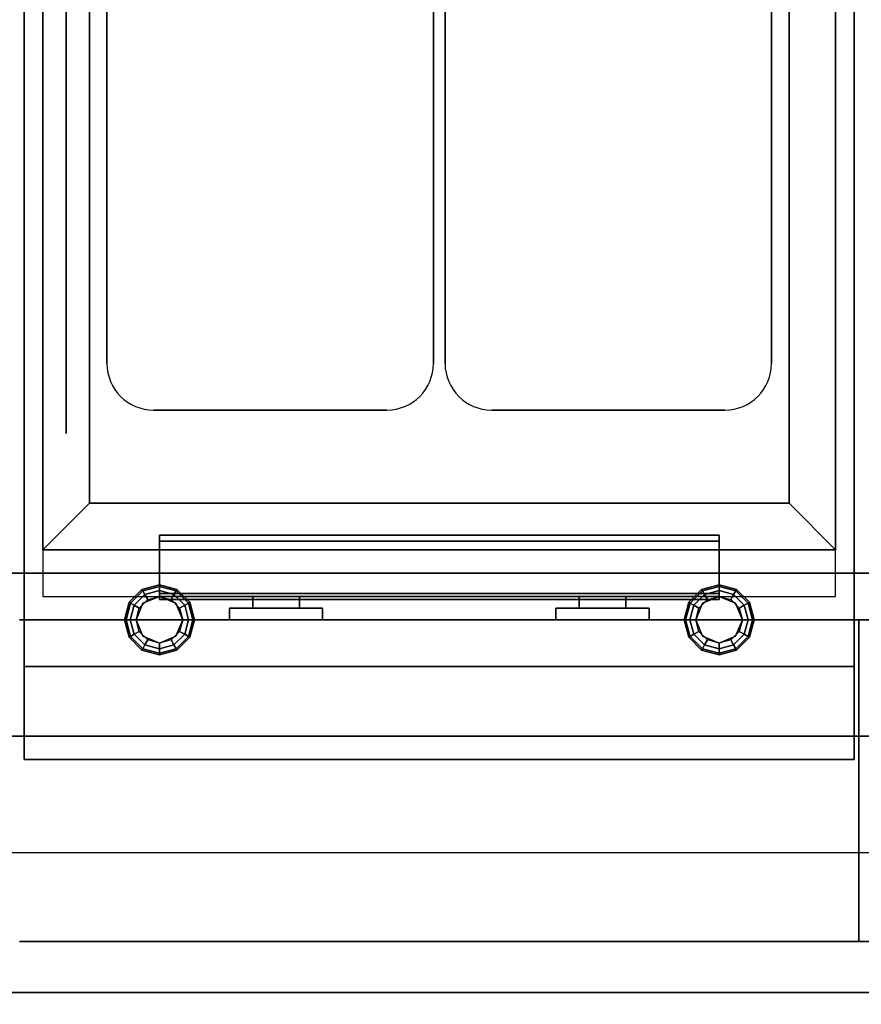
# Model space of a CAD drawing. Extents: x -1 to 179, y -42 to 42.
# Drawn here: x 125 to 143, y 0 to 21 of the extents above; entities that cross this region are included whole.
import ezdxf

# ---------------------------------------------------------------- set-up
doc = ezdxf.new("R2010")
doc.units = 0
for name, color, linetype in [('3D', 254, 'CONTINUOUS'), ('3D-BLACK', 250, 'CONTINUOUS'), ('3D-FLAT', 7, 'CONTINUOUS'), ('3D-NON', 7, 'CONTINUOUS'), ('3D-OVER', 3, 'CONTINUOUS'), ('3D-WIRE', 252, 'CONTINUOUS')]:
    doc.layers.add(name, color=color, linetype=linetype)

msp = doc.modelspace()

# ---------------------------------------------------------------- linework, layer by layer
at = {"layer": '3D'}
for points in [[(126.5, 10.5, 36), (125.5, 9.5, 36), (125.5, 9.5, 37), (126.5, 10.5, 37)], [(126.5, 10.5, 36), (125.5, 9.5, 36), (125.5, 9.5, 37), (126.5, 10.5, 37)], [(141.5, 10.5, 36), (142.5, 9.5, 36), (142.5, 9.5, 37), (141.5, 10.5, 37)], [(141.5, 10.5, 36), (142.5, 9.5, 36), (142.5, 9.5, 37), (141.5, 10.5, 37)], [(128, 9.812, 37.688), (128, 9.688, 37.812), (140, 9.688, 37.812), (140, 9.812, 37.688)], [(128, 9.812, 37.688), (128, 9.688, 37.812), (140, 9.688, 37.812), (140, 9.812, 37.688)], [(128, 9.812, 40.292), (128, 9.688, 40.208), (140, 9.688, 40.208), (140, 9.812, 40.292)], [(128, 8.562, 40.792), (128, 9.812, 40.292), (140, 9.812, 40.292), (140, 8.562, 40.792)], [(128, 9.812, 40.292), (128, 9.688, 40.208), (140, 9.688, 40.208), (140, 9.812, 40.292)], [(128, 8.438, 40.708), (128, 9.688, 40.208), (140, 9.688, 40.208), (140, 8.438, 40.708)], [(127.625, 8.65, 0.75), (127.642, 8.621, 0.625), (128, 8.717, 0.625), (128, 8.75, 0.75)], [(127.625, 8.65, 6), (127.625, 8.65, 0.75), (128, 8.75, 0.75), (128, 8.75, 6)], [(127.642, 8.621, 0.625), (127.688, 8.541, 0.533), (128, 8.625, 0.533), (128, 8.717, 0.625)], [(128, 8.75, 0.75), (128, 8.717, 0.625), (128.358, 8.621, 0.625), (128.375, 8.65, 0.75)], [(128, 8.75, 6), (128, 8.75, 0.75), (128.375, 8.65, 0.75), (128.375, 8.65, 6)], [(128, 8.717, 0.625), (128, 8.625, 0.533), (128.312, 8.541, 0.533), (128.358, 8.621, 0.625)], [(139.625, 8.65, 0.75), (139.642, 8.621, 0.625), (140, 8.717, 0.625), (140, 8.75, 0.75)], [(139.625, 8.65, 6), (139.625, 8.65, 0.75), (140, 8.75, 0.75), (140, 8.75, 6)], [(139.642, 8.621, 0.625), (139.688, 8.541, 0.533), (140, 8.625, 0.533), (140, 8.717, 0.625)], [(140, 8.75, 0.75), (140, 8.717, 0.625), (140.358, 8.621, 0.625), (140.375, 8.65, 0.75)], [(140, 8.75, 6), (140, 8.75, 0.75), (140.375, 8.65, 0.75), (140.375, 8.65, 6)], [(140, 8.717, 0.625), (140, 8.625, 0.533), (140.312, 8.541, 0.533), (140.358, 8.621, 0.625)], [(127.35, 8.375, 0.75), (127.379, 8.358, 0.625), (127.642, 8.621, 0.625), (127.625, 8.65, 0.75)], [(127.35, 8.375, 6), (127.35, 8.375, 0.75), (127.625, 8.65, 0.75), (127.625, 8.65, 6)], [(127.379, 8.358, 0.625), (127.459, 8.312, 0.533), (127.688, 8.541, 0.533), (127.642, 8.621, 0.625)], [(127.459, 8.312, 0.533), (127.567, 8.25, 0.5), (127.75, 8.433, 0.5), (127.688, 8.541, 0.533)], [(128, 8.5), (128, 8.5, 0.5), (127.646, 8.354, 0.5), (127.646, 8.354)], [(127.688, 8.541, 0.533), (127.75, 8.433, 0.5), (128, 8.5, 0.5), (128, 8.625, 0.533)], [(128, 8.625, 0.533), (128, 8.5, 0.5), (128.25, 8.433, 0.5), (128.312, 8.541, 0.533)], [(128, 8.562, 40.792), (128, 8.438, 40.708), (140, 8.438, 40.708), (140, 8.562, 40.792)], [(128, 8.562, 40.792), (128, 8.438, 40.708), (140, 8.438, 40.708), (140, 8.562, 40.792)], [(128.354, 8.354), (128.354, 8.354, 0.5), (128, 8.5, 0.5), (128, 8.5)], [(128.312, 8.541, 0.533), (128.25, 8.433, 0.5), (128.433, 8.25, 0.5), (128.541, 8.312, 0.533)], [(128.358, 8.621, 0.625), (128.312, 8.541, 0.533), (128.541, 8.312, 0.533), (128.621, 8.358, 0.625)], [(128.375, 8.65, 0.75), (128.358, 8.621, 0.625), (128.621, 8.358, 0.625), (128.65, 8.375, 0.75)], [(128.375, 8.65, 6), (128.375, 8.65, 0.75), (128.65, 8.375, 0.75), (128.65, 8.375, 6)], [(139.35, 8.375, 0.75), (139.379, 8.358, 0.625), (139.642, 8.621, 0.625), (139.625, 8.65, 0.75)], [(139.35, 8.375, 6), (139.35, 8.375, 0.75), (139.625, 8.65, 0.75), (139.625, 8.65, 6)], [(139.379, 8.358, 0.625), (139.459, 8.312, 0.533), (139.688, 8.541, 0.533), (139.642, 8.621, 0.625)], [(139.459, 8.312, 0.533), (139.567, 8.25, 0.5), (139.75, 8.433, 0.5), (139.688, 8.541, 0.533)], [(140, 8.5), (140, 8.5, 0.5), (139.646, 8.354, 0.5), (139.646, 8.354)], [(139.688, 8.541, 0.533), (139.75, 8.433, 0.5), (140, 8.5, 0.5), (140, 8.625, 0.533)], [(140, 8.625, 0.533), (140, 8.5, 0.5), (140.25, 8.433, 0.5), (140.312, 8.541, 0.533)], [(140.354, 8.354), (140.354, 8.354, 0.5), (140, 8.5, 0.5), (140, 8.5)], [(140.312, 8.541, 0.533), (140.25, 8.433, 0.5), (140.433, 8.25, 0.5), (140.541, 8.312, 0.533)], [(140.358, 8.621, 0.625), (140.312, 8.541, 0.533), (140.541, 8.312, 0.533), (140.621, 8.358, 0.625)], [(140.375, 8.65, 0.75), (140.358, 8.621, 0.625), (140.621, 8.358, 0.625), (140.65, 8.375, 0.75)], [(140.375, 8.65, 6), (140.375, 8.65, 0.75), (140.65, 8.375, 0.75), (140.65, 8.375, 6)], [(127.25, 8, 0.75), (127.283, 8, 0.625), (127.379, 8.358, 0.625), (127.35, 8.375, 0.75)], [(127.25, 8, 6), (127.25, 8, 0.75), (127.35, 8.375, 0.75), (127.35, 8.375, 6)], [(127.283, 8, 0.625), (127.375, 8, 0.533), (127.459, 8.312, 0.533), (127.379, 8.358, 0.625)], [(127.375, 8, 0.533), (127.5, 8, 0.5), (127.567, 8.25, 0.5), (127.459, 8.312, 0.533)], [(127.646, 8.354), (127.646, 8.354, 0.5), (127.5, 8, 0.5), (127.5, 8)], [(128.5, 8), (128.5, 8, 0.5), (128.354, 8.354, 0.5), (128.354, 8.354)], [(128.541, 8.312, 0.533), (128.433, 8.25, 0.5), (128.5, 8, 0.5), (128.625, 8, 0.533)], [(128.621, 8.358, 0.625), (128.541, 8.312, 0.533), (128.625, 8, 0.533), (128.717, 8, 0.625)], [(128.65, 8.375, 0.75), (128.621, 8.358, 0.625), (128.717, 8, 0.625), (128.75, 8, 0.75)], [(128.65, 8.375, 6), (128.65, 8.375, 0.75), (128.75, 8, 0.75), (128.75, 8, 6)], [(139.25, 8, 0.75), (139.283, 8, 0.625), (139.379, 8.358, 0.625), (139.35, 8.375, 0.75)], [(139.25, 8, 6), (139.25, 8, 0.75), (139.35, 8.375, 0.75), (139.35, 8.375, 6)], [(139.283, 8, 0.625), (139.375, 8, 0.533), (139.459, 8.312, 0.533), (139.379, 8.358, 0.625)], [(139.375, 8, 0.533), (139.5, 8, 0.5), (139.567, 8.25, 0.5), (139.459, 8.312, 0.533)], [(139.646, 8.354), (139.646, 8.354, 0.5), (139.5, 8, 0.5), (139.5, 8)], [(140.5, 8), (140.5, 8, 0.5), (140.354, 8.354, 0.5), (140.354, 8.354)], [(140.541, 8.312, 0.533), (140.433, 8.25, 0.5), (140.5, 8, 0.5), (140.625, 8, 0.533)], [(140.621, 8.358, 0.625), (140.541, 8.312, 0.533), (140.625, 8, 0.533), (140.717, 8, 0.625)], [(140.65, 8.375, 0.75), (140.621, 8.358, 0.625), (140.717, 8, 0.625), (140.75, 8, 0.75)], [(140.65, 8.375, 6), (140.65, 8.375, 0.75), (140.75, 8, 0.75), (140.75, 8, 6)], [(127.35, 7.625, 0.75), (127.379, 7.642, 0.625), (127.283, 8, 0.625), (127.25, 8, 0.75)], [(127.35, 7.625, 6), (127.35, 7.625, 0.75), (127.25, 8, 0.75), (127.25, 8, 6)], [(127.379, 7.642, 0.625), (127.459, 7.688, 0.533), (127.375, 8, 0.533), (127.283, 8, 0.625)], [(127.459, 7.688, 0.533), (127.567, 7.75, 0.5), (127.5, 8, 0.5), (127.375, 8, 0.533)], [(127.5, 8), (127.5, 8, 0.5), (127.646, 7.646, 0.5), (127.646, 7.646)], [(128.354, 7.646), (128.354, 7.646, 0.5), (128.5, 8, 0.5), (128.5, 8)], [(128.625, 8, 0.533), (128.5, 8, 0.5), (128.433, 7.75, 0.5), (128.541, 7.688, 0.533)], [(128.717, 8, 0.625), (128.625, 8, 0.533), (128.541, 7.688, 0.533), (128.621, 7.642, 0.625)], [(128.75, 8, 0.75), (128.717, 8, 0.625), (128.621, 7.642, 0.625), (128.65, 7.625, 0.75)], [(128.75, 8, 6), (128.75, 8, 0.75), (128.65, 7.625, 0.75), (128.65, 7.625, 6)], [(139.35, 7.625, 0.75), (139.379, 7.642, 0.625), (139.283, 8, 0.625), (139.25, 8, 0.75)], [(139.35, 7.625, 6), (139.35, 7.625, 0.75), (139.25, 8, 0.75), (139.25, 8, 6)], [(139.379, 7.642, 0.625), (139.459, 7.688, 0.533), (139.375, 8, 0.533), (139.283, 8, 0.625)], [(139.459, 7.688, 0.533), (139.567, 7.75, 0.5), (139.5, 8, 0.5), (139.375, 8, 0.533)], [(139.5, 8), (139.5, 8, 0.5), (139.646, 7.646, 0.5), (139.646, 7.646)], [(140.354, 7.646), (140.354, 7.646, 0.5), (140.5, 8, 0.5), (140.5, 8)], [(140.625, 8, 0.533), (140.5, 8, 0.5), (140.433, 7.75, 0.5), (140.541, 7.688, 0.533)], [(140.717, 8, 0.625), (140.625, 8, 0.533), (140.541, 7.688, 0.533), (140.621, 7.642, 0.625)], [(140.75, 8, 0.75), (140.717, 8, 0.625), (140.621, 7.642, 0.625), (140.65, 7.625, 0.75)], [(140.75, 8, 6), (140.75, 8, 0.75), (140.65, 7.625, 0.75), (140.65, 7.625, 6)], [(127.625, 7.35, 0.75), (127.642, 7.379, 0.625), (127.379, 7.642, 0.625), (127.35, 7.625, 0.75)], [(127.625, 7.35, 6), (127.625, 7.35, 0.75), (127.35, 7.625, 0.75), (127.35, 7.625, 6)], [(127.642, 7.379, 0.625), (127.688, 7.459, 0.533), (127.459, 7.688, 0.533), (127.379, 7.642, 0.625)], [(127.688, 7.459, 0.533), (127.75, 7.567, 0.5), (127.567, 7.75, 0.5), (127.459, 7.688, 0.533)], [(127.646, 7.646), (127.646, 7.646, 0.5), (128, 7.5, 0.5), (128, 7.5)], [(128, 7.5), (128, 7.5, 0.5), (128.354, 7.646, 0.5), (128.354, 7.646)], [(128.541, 7.688, 0.533), (128.433, 7.75, 0.5), (128.25, 7.567, 0.5), (128.312, 7.459, 0.533)], [(128.621, 7.642, 0.625), (128.541, 7.688, 0.533), (128.312, 7.459, 0.533), (128.358, 7.379, 0.625)], [(128.65, 7.625, 0.75), (128.621, 7.642, 0.625), (128.358, 7.379, 0.625), (128.375, 7.35, 0.75)], [(128.65, 7.625, 6), (128.65, 7.625, 0.75), (128.375, 7.35, 0.75), (128.375, 7.35, 6)], [(139.625, 7.35, 0.75), (139.642, 7.379, 0.625), (139.379, 7.642, 0.625), (139.35, 7.625, 0.75)], [(139.625, 7.35, 6), (139.625, 7.35, 0.75), (139.35, 7.625, 0.75), (139.35, 7.625, 6)], [(139.642, 7.379, 0.625), (139.688, 7.459, 0.533), (139.459, 7.688, 0.533), (139.379, 7.642, 0.625)], [(139.688, 7.459, 0.533), (139.75, 7.567, 0.5), (139.567, 7.75, 0.5), (139.459, 7.688, 0.533)], [(139.646, 7.646), (139.646, 7.646, 0.5), (140, 7.5, 0.5), (140, 7.5)], [(140, 7.5), (140, 7.5, 0.5), (140.354, 7.646, 0.5), (140.354, 7.646)], [(140.541, 7.688, 0.533), (140.433, 7.75, 0.5), (140.25, 7.567, 0.5), (140.312, 7.459, 0.533)], [(140.621, 7.642, 0.625), (140.541, 7.688, 0.533), (140.312, 7.459, 0.533), (140.358, 7.379, 0.625)], [(140.65, 7.625, 0.75), (140.621, 7.642, 0.625), (140.358, 7.379, 0.625), (140.375, 7.35, 0.75)], [(140.65, 7.625, 6), (140.65, 7.625, 0.75), (140.375, 7.35, 0.75), (140.375, 7.35, 6)], [(128, 7.283, 0.625), (128, 7.375, 0.533), (127.688, 7.459, 0.533), (127.642, 7.379, 0.625)], [(128, 7.375, 0.533), (128, 7.5, 0.5), (127.75, 7.567, 0.5), (127.688, 7.459, 0.533)], [(128.312, 7.459, 0.533), (128.25, 7.567, 0.5), (128, 7.5, 0.5), (128, 7.375, 0.533)], [(128.358, 7.379, 0.625), (128.312, 7.459, 0.533), (128, 7.375, 0.533), (128, 7.283, 0.625)], [(140, 7.283, 0.625), (140, 7.375, 0.533), (139.688, 7.459, 0.533), (139.642, 7.379, 0.625)], [(140, 7.375, 0.533), (140, 7.5, 0.5), (139.75, 7.567, 0.5), (139.688, 7.459, 0.533)], [(140.312, 7.459, 0.533), (140.25, 7.567, 0.5), (140, 7.5, 0.5), (140, 7.375, 0.533)], [(140.358, 7.379, 0.625), (140.312, 7.459, 0.533), (140, 7.375, 0.533), (140, 7.283, 0.625)], [(128, 7.25, 0.75), (128, 7.283, 0.625), (127.642, 7.379, 0.625), (127.625, 7.35, 0.75)], [(128, 7.25, 6), (128, 7.25, 0.75), (127.625, 7.35, 0.75), (127.625, 7.35, 6)], [(128.375, 7.35, 0.75), (128.358, 7.379, 0.625), (128, 7.283, 0.625), (128, 7.25, 0.75)], [(128.375, 7.35, 6), (128.375, 7.35, 0.75), (128, 7.25, 0.75), (128, 7.25, 6)], [(140, 7.25, 0.75), (140, 7.283, 0.625), (139.642, 7.379, 0.625), (139.625, 7.35, 0.75)], [(140, 7.25, 6), (140, 7.25, 0.75), (139.625, 7.35, 0.75), (139.625, 7.35, 6)], [(140.375, 7.35, 0.75), (140.358, 7.379, 0.625), (140, 7.283, 0.625), (140, 7.25, 0.75)], [(140.375, 7.35, 6), (140.375, 7.35, 0.75), (140, 7.25, 0.75), (140, 7.25, 6)]]:
    msp.add_3dface(points, dxfattribs=at)
at = {"layer": '3D', "invisible_edges": 5}
msp.add_3dface([(17, 5.5, 40.5), (161, 5.5, 40.5), (161, 3, 42), (19.5, 3, 42)], dxfattribs=at)
at = {"layer": '3D-BLACK'}
for points in [[(131.5, 8, 45.5), (129.5, 8, 45.5), (129.5, 8.25, 45.5), (131.5, 8.25, 45.5)], [(129.5, 8, 43.5), (129.5, 8, 45.5), (129.5, 8.25, 45.5), (129.5, 8.25, 43.5)], [(131.5, 8, 43.5), (129.5, 8, 43.5), (129.5, 8.25, 43.5), (131.5, 8.25, 43.5)], [(131.5, 8.25, 43.5), (129.5, 8.25, 43.5), (129.5, 8.25, 45.5), (131.5, 8.25, 45.5)], [(131.5, 8, 43.5), (131.5, 8, 45.5), (131.5, 8.25, 45.5), (131.5, 8.25, 43.5)], [(138.5, 8, 45.5), (136.5, 8, 45.5), (136.5, 8.25, 45.5), (138.5, 8.25, 45.5)], [(136.5, 8, 43.5), (136.5, 8, 45.5), (136.5, 8.25, 45.5), (136.5, 8.25, 43.5)], [(138.5, 8, 43.5), (136.5, 8, 43.5), (136.5, 8.25, 43.5), (138.5, 8.25, 43.5)], [(138.5, 8.25, 43.5), (136.5, 8.25, 43.5), (136.5, 8.25, 45.5), (138.5, 8.25, 45.5)], [(138.5, 8, 43.5), (138.5, 8, 45.5), (138.5, 8.25, 45.5), (138.5, 8.25, 43.5)], [(131.5, 8, 43.5), (129.5, 8, 43.5), (129.5, 8, 45.5), (131.5, 8, 45.5)], [(138.5, 8, 43.5), (136.5, 8, 43.5), (136.5, 8, 45.5), (138.5, 8, 45.5)]]:
    msp.add_3dface(points, dxfattribs=at)
at = {"layer": '3D-FLAT'}
for points in [[(142.9, 36.05, 26.75), (125.1, 36.05, 26.75), (125.1, 5, 26.75), (142.9, 5, 26.75)], [(142.9, 36.05, 6), (125.1, 36.05, 6), (125.1, 5, 6), (142.9, 5, 6)], [(126.5, 32.5, 37), (125.5, 33.5, 37), (125.5, 9.5, 37), (126.5, 10.5, 37)], [(126.5, 32.5, 36), (125.5, 33.5, 36), (125.5, 9.5, 36), (126.5, 10.5, 36)], [(141.5, 10.5, 37), (142.5, 9.5, 37), (142.5, 33.5, 37), (141.5, 32.5, 37)], [(141.5, 10.5, 36), (142.5, 9.5, 36), (142.5, 33.5, 36), (141.5, 32.5, 36)], [(126.5, 10.5, 30), (141.5, 10.5, 30), (141.5, 32.5, 30), (126.5, 32.5, 30)], [(126.5, 10.5, 37), (125.5, 9.5, 37), (142.5, 9.5, 37), (141.5, 10.5, 37)], [(126.5, 10.5, 36), (125.5, 9.5, 36), (142.5, 9.5, 36), (141.5, 10.5, 36)], [(128, 9.812, 37.688), (128, 8.5, 37.688), (140, 8.5, 37.688), (140, 9.812, 37.688)], [(128, 9.688, 37.812), (128, 8.5, 37.812), (140, 8.5, 37.812), (140, 9.688, 37.812)], [(17, -9, 36), (161, -9, 36), (161, 9, 36), (17, 9, 36)], [(17, -9, 35), (161, -9, 35), (161, 9, 35), (17, 9, 35)], [(128, 8.562, 41.25), (128, 8.438, 41.25), (140, 8.438, 41.25), (140, 8.562, 41.25)], [(131, 8.25, 45), (130, 8.25, 45), (130, 8.5, 45), (131, 8.5, 45)], [(131, 8.25, 41.25), (130, 8.25, 41.25), (130, 8.5, 41.25), (131, 8.5, 41.25)], [(138, 8.25, 45), (137, 8.25, 45), (137, 8.5, 45), (138, 8.5, 45)], [(138, 8.25, 41.25), (137, 8.25, 41.25), (137, 8.5, 41.25), (138, 8.5, 41.25)], [(19.5, -3, 42), (161, -3, 42), (161, 3, 42), (19.5, 3, 42)]]:
    msp.add_3dface(points, dxfattribs=at)
at = {"layer": '3D-FLAT', "invisible_edges": 13}
for points in [[(125.1, 36, 36), (125.5, 33.5, 36), (125.5, 8.5, 36), (125.1, 7, 36)], [(142.9, 7, 36), (142.5, 8.5, 36), (142.5, 33.5, 36), (142.9, 36, 36)], [(125.1, 7, 36), (125.5, 8.5, 36), (142.5, 8.5, 36), (142.9, 7, 36)]]:
    msp.add_3dface(points, dxfattribs=at)
at = {"layer": '3D-NON'}
for points in [[(125.1, 36.05, 6), (125.1, 5, 6), (125.1, 5, 26.75), (125.1, 36.05, 26.75)], [(125.1, 36, 35), (125.1, 36, 36), (125.1, 7, 36), (125.1, 7, 35)], [(125.1, 5, 27), (125.1, 5, 35), (125.1, 36, 35), (125.1, 36, 27)], [(142.9, 36.05, 6), (142.9, 5, 6), (142.9, 5, 26.75), (142.9, 36.05, 26.75)], [(142.9, 7, 35), (142.9, 7, 36), (142.9, 36, 36), (142.9, 36, 35)], [(142.9, 5, 27), (142.9, 5, 35), (142.9, 36, 35), (142.9, 36, 27)], [(125.5, 33.5, 36), (125.5, 9.5, 36), (125.5, 9.5, 37), (125.5, 33.5, 37)], [(142.5, 9.5, 36), (142.5, 33.5, 36), (142.5, 33.5, 37), (142.5, 9.5, 37)], [(126.5, 32.5, 30), (126.5, 32.5, 36), (126.5, 10.5, 36), (126.5, 10.5, 30)], [(126.5, 32.5, 36), (126.5, 10.5, 36), (126.5, 10.5, 37), (126.5, 32.5, 37)], [(141.5, 10.5, 30), (141.5, 10.5, 36), (141.5, 32.5, 36), (141.5, 32.5, 30)], [(141.5, 10.5, 36), (141.5, 32.5, 36), (141.5, 32.5, 37), (141.5, 10.5, 37)], [(126.5, 10.5, 30), (126.5, 10.5, 36), (141.5, 10.5, 36), (141.5, 10.5, 30)], [(126.5, 10.5, 36), (141.5, 10.5, 36), (141.5, 10.5, 37), (126.5, 10.5, 37)], [(128, 9.812, 37.688), (128, 9.688, 37.812), (128, 8.5, 37.812), (128, 8.5, 37.688)], [(128, 9.812, 40.292), (128, 9.812, 37.688), (140, 9.812, 37.688), (140, 9.812, 40.292)], [(128, 9.812, 40.292), (128, 9.688, 40.208), (128, 9.688, 37.812), (128, 9.812, 37.688)], [(128, 8.562, 40.792), (128, 8.438, 40.708), (128, 9.688, 40.208), (128, 9.812, 40.292)], [(140, 9.812, 37.688), (140, 9.688, 37.812), (140, 8.5, 37.812), (140, 8.5, 37.688)], [(140, 9.812, 40.292), (140, 9.688, 40.208), (140, 9.688, 37.812), (140, 9.812, 37.688)], [(140, 8.562, 40.792), (140, 8.438, 40.708), (140, 9.688, 40.208), (140, 9.812, 40.292)], [(128, 9.688, 40.208), (128, 9.688, 37.812), (140, 9.688, 37.812), (140, 9.688, 40.208)], [(125.5, 9.5, 36), (142.5, 9.5, 36), (142.5, 9.5, 37), (125.5, 9.5, 37)], [(17, 9, 35), (161, 9, 35), (161, 9, 36), (17, 9, 36)], [(128, 8.562, 41.25), (128, 8.562, 40.792), (140, 8.562, 40.792), (140, 8.562, 41.25)], [(128, 8.562, 41.25), (128, 8.438, 41.25), (128, 8.438, 40.708), (128, 8.562, 40.792)], [(128, 8.5, 37.688), (128, 8.5, 37.812), (140, 8.5, 37.812), (140, 8.5, 37.688)], [(130, 8.25, 41.25), (130, 8.25, 45), (130, 8.5, 45), (130, 8.5, 41.25)], [(131, 8.5, 41.25), (130, 8.5, 41.25), (130, 8.5, 45), (131, 8.5, 45)], [(131, 8.25, 41.25), (131, 8.25, 45), (131, 8.5, 45), (131, 8.5, 41.25)], [(137, 8.25, 41.25), (137, 8.25, 45), (137, 8.5, 45), (137, 8.5, 41.25)], [(138, 8.5, 41.25), (137, 8.5, 41.25), (137, 8.5, 45), (138, 8.5, 45)], [(138, 8.25, 41.25), (138, 8.25, 45), (138, 8.5, 45), (138, 8.5, 41.25)], [(140, 8.562, 41.25), (140, 8.438, 41.25), (140, 8.438, 40.708), (140, 8.562, 40.792)], [(128, 8.438, 41.25), (128, 8.438, 40.708), (140, 8.438, 40.708), (140, 8.438, 41.25)], [(131, 8.25, 41.25), (130, 8.25, 41.25), (130, 8.25, 45), (131, 8.25, 45)], [(138, 8.25, 41.25), (137, 8.25, 41.25), (137, 8.25, 45), (138, 8.25, 45)], [(143, 8, 36), (125, 8, 36), (125, 8, 58), (143, 8, 58)], [(161, 8, 36), (143, 8, 36), (143, 8, 58), (161, 8, 58)], [(125.1, 7, 35), (125.1, 7, 36), (142.9, 7, 36), (142.9, 7, 35)], [(161, 5.5, 36), (161, 5.5, 40.5), (17, 5.5, 40.5), (17, 5.5, 36)], [(125.1, 5, 27), (125.1, 5, 35), (142.9, 5, 35), (142.9, 5, 27)], [(142.9, 5, 6), (125.1, 5, 6), (125.1, 5, 26.75), (142.9, 5, 26.75)], [(143, 1.1, 42), (125, 1.1, 42), (125, 1.1, 58), (143, 1.1, 58)], [(161, 1.1, 42), (143, 1.1, 42), (143, 1.1, 58), (161, 1.1, 58)]]:
    msp.add_3dface(points, dxfattribs=at)
for points, invisible_edges in [([(126, 14, 37), (126, 31, 37), (126, 31, 49), (126, 14, 49)], 10), ([(126, 13.5, 37), (126, 14, 37), (126, 14, 49), (126, 13.235, 48.848)], 10), ([(126, 13, 37), (126, 13.5, 37), (126, 13.235, 48.848), (126, 12.586, 48.414)], 10), ([(126, 12.5, 37), (126, 13, 37), (126, 12.586, 48.414), (126, 12.152, 47.765)], 10), ([(126, 12, 37), (126, 12.5, 37), (126, 12.152, 47.765), (126, 12, 47)], 2), ([(143, 8, 36), (143, 5.5, 36), (143, 5.5, 40.5), (143, 8, 40.5)], 4), ([(143, 8, 40.5), (143, 5.5, 40.5), (143, 5.5, 58), (143, 8, 58)], 3), ([(143, 8, 40.5), (143, 5.5, 40.5), (143, 5.5, 58), (143, 8, 58)], 3), ([(143, 8, 36), (143, 5.5, 36), (143, 5.5, 40.5), (143, 8, 40.5)], 4), ([(143, 5.5, 40.5), (143, 3, 42), (143, 3, 58), (143, 5.5, 58)], 10), ([(143, 5.5, 40.5), (143, 3, 42), (143, 3, 58), (143, 5.5, 58)], 10), ([(143, 1.1, 42), (143, 3, 42), (143, 3, 58), (143, 1.1, 58)], 2), ([(143, 1.1, 42), (143, 3, 42), (143, 3, 58), (143, 1.1, 58)], 2)]:
    msp.add_3dface(points, dxfattribs=dict(at, invisible_edges=invisible_edges))
at = {"layer": '3D-OVER'}
for points in [[(161, 0, 54), (17, 0, 54), (17, 0, 56), (161, 0, 56)], [(160, -1, 56), (18, -1, 56), (17, 0, 56), (161, 0, 56)], [(160, -1, 54), (18, -1, 54), (17, 0, 54), (161, 0, 54)]]:
    msp.add_3dface(points, dxfattribs=at)
at = {"layer": '3D-WIRE'}
for centre, start, end in [((127.875, 13.5, 32), 180, 270), ((132.875, 13.5, 32), 270, 0), ((135.125, 13.5, 32), 180, 270), ((140.125, 13.5, 32), 270, 0)]:
    msp.add_arc(centre, 1, start, end, dxfattribs=at)
for points in [[(126.875, 27.5, 32), (126.875, 27.5, 38), (126.875, 13.5, 38), (126.875, 13.5, 32)], [(133.875, 13.5, 32), (133.875, 13.5, 38), (133.875, 27.5, 38), (133.875, 27.5, 32)], [(134.125, 27.5, 32), (134.125, 27.5, 38), (134.125, 13.5, 38), (134.125, 13.5, 32)], [(141.125, 13.5, 32), (141.125, 13.5, 38), (141.125, 27.5, 38), (141.125, 27.5, 32)], [(127.875, 12.5, 32), (127.875, 12.5, 38), (132.875, 12.5, 38), (132.875, 12.5, 32)], [(135.125, 12.5, 32), (135.125, 12.5, 38), (140.125, 12.5, 38), (140.125, 12.5, 32)]]:
    msp.add_3dface(points, dxfattribs=at)

doc.saveas('drawing.dxf')
